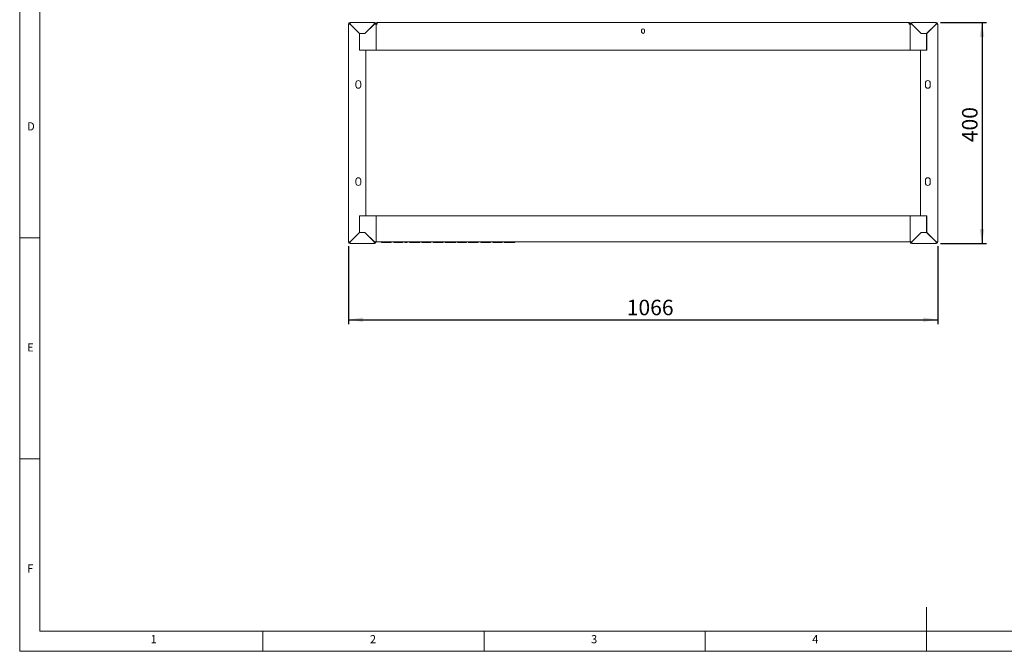
# Model space of a CAD drawing. Units: millimetres. Extents: x 5 to 417, y -6 to 292.
# Drawn here: x 5 to 228, y 5 to 148 of the extents above; entities that cross this region are included whole.
import ezdxf

# ---------------------------------------------------------------- set-up
doc = ezdxf.new("R2010")
doc.units = ezdxf.units.MM
doc.layers.add('BEMAßUNG', color=96, linetype='Continuous')
doc.styles.add('SLDTEXTSTYLE0', font='TXT', dxfattribs={"width": 0.75})
doc.dimstyles.new('SLDDIMSTYLE0', dxfattribs={"dimtxt": 3.5, "dimasz": 3.302, "dimexe": 0, "dimexo": 0.0625, "dimgap": 0.875, "dimtad": 1, "dimlfac": 8, "dimrnd": 1e-09, "dimzin": 12, "dimdsep": 46, "dimtxsty": 'SLDTEXTSTYLE0', "dimsah": 1, "dimcen": 0.09, "dimadec": 0, "dimazin": 3, "dimtfac": 1, "dimtofl": 0, "dimtmove": 0, "dimatfit": 3, "dimfxl": 0, "dimfrac": 2, "dimtolj": 1, "dimtzin": 12, "dimarcsym": 0})

# ---------------------------------------------------------------- blocks, each defined once
blk = doc.blocks.new('_D_7')
at = {"layer": 'BEMAßUNG'}
for p, q in [((213.19, 147.23), (223.56, 147.23)), ((222.56, 147.23), (222.56, 97.23)), ((213.19, 97.23), (223.56, 97.23))]:
    blk.add_line(p, q, dxfattribs=at)
for points in [[(222.56, 147.23), (222.05, 143.93), (223.07, 143.93)], [(222.56, 97.23), (223.07, 100.53), (222.05, 100.53)]]:
    blk.add_solid(points, dxfattribs=at)
at = {"layer": 'BEMAßUNG', "insert": (218.05, 120.15), "char_height": 3.5, "attachment_point": 1, "rotation": 90, "style": 'SLDTEXTSTYLE0'}
blk.add_mtext('400', dxfattribs=at)
blk = doc.blocks.new('_D_8')
at = {"layer": 'BEMAßUNG'}
for p, q in [((79.31, 96.61), (79.31, 79.01)), ((212.56, 96.61), (212.56, 79.01)), ((79.31, 80.01), (212.56, 80.01))]:
    blk.add_line(p, q, dxfattribs=at)
for points in [[(79.31, 80.01), (82.61, 79.5), (82.61, 80.51)], [(212.56, 80.01), (209.26, 80.51), (209.26, 79.5)]]:
    blk.add_solid(points, dxfattribs=at)
at = {"layer": 'BEMAßUNG', "insert": (142.24, 84.52), "char_height": 3.5, "attachment_point": 1, "style": 'SLDTEXTSTYLE0'}
blk.add_mtext('1066', dxfattribs=at)

msp = doc.modelspace()

# ---------------------------------------------------------------- linework, layer by layer
at = {"color": 7, "linetype": 'Continuous', "lineweight": 0}
for p, q in [((5, 292), (5, 5)), ((9.5668, 286.5873), (9.5668, 9.5873)), ((5, 98.5), (9.5668, 98.5)), ((9.5668, 48.5), (5, 48.5)), ((210, 5), (210, 15)), ((9.5668, 9.5873), (273.4456, 9.5873)), ((60, 5), (60, 9.5873)), ((110, 9.5873), (110, 5)), ((160, 5), (160, 9.5873)), ((5, 5), (415, 5))]:
    msp.add_line(p, q, dxfattribs=at)
at = {"color": 7, "linetype": 'Continuous', "lineweight": 15}
for p, q in [((79.6856, 147.232), (85.1855, 147.232)), ((79.6856, 147.0445), (79.6856, 147.232)), ((85.1855, 147.0445), (85.1855, 147.232)), ((85.3105, 146.9967), (85.3105, 146.8437)), ((85.8105, 146.988), (85.8105, 147.0006)), ((85.9355, 147.232), (205.9355, 147.232)), ((206.0605, 146.9987), (206.0605, 146.9894)), ((206.5605, 146.8439), (206.5605, 146.9967)), ((206.6855, 147.0445), (206.6855, 147.232)), ((206.6855, 147.232), (212.1855, 147.232)), ((212.1855, 147.0445), (212.1855, 147.232)), ((79.3105, 97.607), (79.3105, 146.857)), ((79.498, 146.857), (79.3105, 146.857)), ((79.6856, 146.8305), (81.8105, 144.7055)), ((81.8371, 144.732), (79.7121, 146.857)), ((81.6855, 144.8305), (81.6855, 144.8835)), ((81.8105, 140.9445), (81.8105, 144.7055)), ((81.8371, 144.732), (83.034, 144.732)), ((81.8418, 144.7055), (81.8418, 140.982)), ((83.0605, 144.7055), (81.8418, 144.7055)), ((85.159, 146.857), (83.034, 144.732)), ((83.0605, 144.7055), (85.1855, 146.8305)), ((85.123, 146.7945), (85.123, 146.821)), ((85.123, 146.768), (85.123, 146.7945)), ((85.373, 146.857), (85.5605, 146.857)), ((85.5605, 146.857), (85.5605, 141.2945)), ((85.7746, 146.857), (85.5605, 146.857)), ((145.6043, 145.107), (145.6043, 145.482)), ((146.2668, 145.482), (146.2668, 145.107)), ((206.0965, 146.857), (206.3105, 146.857)), ((206.498, 146.857), (206.3105, 146.857)), ((206.3105, 146.857), (206.3105, 141.2945)), ((206.6855, 146.8305), (208.8105, 144.7055)), ((208.8371, 144.732), (206.7121, 146.857)), ((206.748, 146.821), (206.748, 146.7945)), ((206.748, 146.768), (206.748, 146.7945)), ((208.8105, 144.7055), (210.0293, 144.7055)), ((208.8371, 144.732), (210.034, 144.732)), ((210.0293, 144.7055), (210.0293, 140.982)), ((212.159, 146.857), (210.034, 144.732)), ((210.0605, 144.7055), (212.1855, 146.8305)), ((210.0605, 144.7055), (210.0605, 140.9445)), ((210.1855, 144.8305), (210.1855, 144.8835)), ((212.373, 146.857), (212.5605, 146.857)), ((212.5605, 146.857), (212.5605, 97.607)), ((81.8105, 141.1695), (81.8418, 141.1695)), ((81.8105, 140.982), (81.8418, 140.982)), ((81.8105, 140.9445), (83.248, 140.9445)), ((81.8418, 140.982), (85.1855, 140.982)), ((83.248, 103.5195), (83.248, 140.9445)), ((85.5605, 140.982), (85.1855, 140.982)), ((85.5605, 140.982), (85.5605, 141.2945)), ((85.5605, 140.982), (206.3105, 140.982)), ((206.3105, 141.2945), (206.3105, 140.982)), ((206.6855, 140.982), (206.3105, 140.982)), ((206.6855, 140.982), (210.0293, 140.982)), ((208.623, 140.9445), (208.623, 103.5195)), ((208.623, 140.9445), (210.0605, 140.9445)), ((210.0605, 141.1695), (210.0293, 141.1695)), ((210.0605, 140.982), (210.0293, 140.982)), ((80.998, 133.5445), (80.998, 132.9195)), ((82.123, 132.9195), (82.123, 133.5445)), ((209.748, 133.5445), (209.748, 132.9195)), ((210.873, 132.9195), (210.873, 133.5445)), ((80.998, 111.5445), (80.998, 110.9195)), ((82.123, 110.9195), (82.123, 111.5445)), ((209.748, 111.5445), (209.748, 110.9195)), ((210.873, 110.9195), (210.873, 111.5445)), ((83.248, 103.5195), (81.8105, 103.5195)), ((81.8105, 99.7585), (81.8105, 103.5195)), ((81.8105, 103.482), (81.8418, 103.482)), ((81.8105, 103.2945), (81.8418, 103.2945)), ((85.1855, 103.482), (81.8418, 103.482)), ((81.8418, 99.7585), (81.8418, 103.482)), ((85.1855, 103.482), (85.5605, 103.482)), ((206.3105, 103.482), (85.5605, 103.482)), ((85.5605, 103.107), (85.5605, 103.482)), ((85.5605, 97.982), (85.5605, 103.107)), ((206.3105, 103.107), (206.3105, 103.482)), ((206.3105, 103.482), (206.6855, 103.482)), ((206.3105, 97.982), (206.3105, 103.107)), ((210.0293, 103.482), (206.6855, 103.482)), ((210.0605, 103.5195), (208.623, 103.5195)), ((210.0293, 99.7585), (210.0293, 103.482)), ((210.0605, 103.482), (210.0293, 103.482)), ((210.0605, 103.2945), (210.0293, 103.2945)), ((210.0605, 103.5195), (210.0605, 99.7585)), ((81.8105, 99.7585), (79.6856, 97.6335)), ((79.7121, 97.607), (81.8371, 99.732)), ((81.6855, 99.6335), (81.6855, 99.5805)), ((83.034, 99.732), (81.8371, 99.732)), ((83.0605, 99.7585), (81.8418, 99.7585)), ((83.034, 99.732), (85.159, 97.607)), ((85.1855, 97.6335), (83.0605, 99.7585)), ((84.659, 98.107), (84.7121, 98.107)), ((85.5605, 97.607), (85.5605, 97.982)), ((206.3105, 97.607), (206.3105, 97.982)), ((208.8105, 99.7585), (206.6855, 97.6335)), ((206.7121, 97.607), (208.8371, 99.732)), ((207.2121, 98.107), (207.159, 98.107)), ((208.8105, 99.7585), (210.0293, 99.7585)), ((210.034, 99.732), (208.8371, 99.732)), ((210.034, 99.732), (212.159, 97.607)), ((212.1855, 97.6335), (210.0605, 99.7585)), ((210.1855, 99.6335), (210.1855, 99.5805)), ((79.498, 97.607), (79.3105, 97.607)), ((79.6856, 97.4195), (79.6856, 97.232)), ((85.1855, 97.232), (79.6856, 97.232)), ((85.123, 97.696), (85.123, 97.6695)), ((85.123, 97.643), (85.123, 97.6695)), ((85.1855, 97.4195), (85.1855, 97.232)), ((85.3105, 97.6201), (85.3105, 97.4672)), ((85.373, 97.607), (85.5605, 97.607)), ((206.3105, 97.607), (85.5605, 97.607)), ((86.8105, 97.482), (86.8105, 97.607)), ((86.8105, 97.482), (87.3554, 97.482)), ((87.3554, 97.482), (87.3554, 97.607)), ((88.4452, 97.482), (87.3554, 97.482)), ((88.4452, 97.482), (88.4452, 97.607)), ((88.4452, 97.482), (88.99, 97.482)), ((88.99, 97.482), (88.99, 97.607)), ((89.567, 97.482), (89.567, 97.607)), ((89.567, 97.482), (91.5541, 97.482)), ((91.5541, 97.482), (91.5541, 97.607)), ((91.5541, 97.482), (91.6182, 97.482)), ((91.6182, 97.482), (91.6182, 97.607)), ((92.067, 97.482), (92.067, 97.607)), ((92.067, 97.482), (92.6118, 97.482)), ((92.6118, 97.482), (92.6118, 97.607)), ((93.1567, 97.482), (93.1567, 97.607)), ((93.1567, 97.482), (94.1723, 97.482)), ((94.6962, 97.482), (94.6962, 97.607)), ((95.4644, 97.482), (95.4644, 97.607)), ((95.9131, 97.482), (95.9131, 97.607)), ((95.9131, 97.482), (97.9003, 97.482)), ((97.9003, 97.482), (97.9003, 97.607)), ((97.9003, 97.482), (97.9644, 97.482)), ((97.9644, 97.482), (97.9644, 97.607)), ((98.4452, 97.482), (98.4452, 97.607)), ((98.4452, 97.482), (99.5665, 97.482)), ((100.6567, 97.482), (100.6567, 97.607)), ((100.7529, 97.482), (100.7529, 97.607)), ((101.2016, 97.482), (101.2016, 97.607)), ((101.2016, 97.482), (102.3509, 97.482)), ((103.4131, 97.482), (103.4131, 97.607)), ((103.435, 97.482), (103.6375, 97.482)), ((103.6375, 97.482), (103.6375, 97.607)), ((103.958, 97.482), (103.958, 97.607)), ((103.958, 97.482), (105.9452, 97.482)), ((105.9452, 97.482), (105.9452, 97.607)), ((105.9452, 97.482), (106.0093, 97.482)), ((106.0093, 97.482), (106.0093, 97.607)), ((106.49, 97.482), (106.49, 97.607)), ((106.49, 97.482), (107.0579, 97.482)), ((107.0579, 97.482), (107.0579, 97.607)), ((107.0579, 97.482), (108.1247, 97.482)), ((108.1247, 97.482), (108.1247, 97.607)), ((108.1247, 97.482), (108.6695, 97.482)), ((108.6695, 97.482), (108.6695, 97.607)), ((109.2464, 97.482), (109.2464, 97.607)), ((109.2464, 97.482), (109.8144, 97.482)), ((109.8144, 97.482), (109.8144, 97.607)), ((109.8144, 97.482), (110.8811, 97.482)), ((110.8811, 97.482), (110.8811, 97.607)), ((110.8811, 97.482), (111.4259, 97.482)), ((111.4259, 97.482), (111.4259, 97.607)), ((112.0029, 97.482), (112.0029, 97.607)), ((112.0029, 97.482), (113.99, 97.482)), ((113.99, 97.482), (113.99, 97.607)), ((113.99, 97.482), (114.0541, 97.482)), ((114.0541, 97.482), (114.0541, 97.607)), ((114.5349, 97.482), (114.5349, 97.607)), ((114.5349, 97.482), (115.6842, 97.482)), ((116.7464, 97.482), (116.7464, 97.607)), ((116.7683, 97.482), (116.9708, 97.482)), ((116.9708, 97.482), (116.9708, 97.607)), ((206.498, 97.607), (206.3105, 97.607)), ((206.5605, 97.4672), (206.5605, 97.6203)), ((206.6855, 97.4195), (206.6855, 97.232)), ((212.1855, 97.232), (206.6855, 97.232)), ((206.748, 97.696), (206.748, 97.6695)), ((206.748, 97.6695), (206.748, 97.643)), ((212.1855, 97.4195), (212.1855, 97.232)), ((212.373, 97.607), (212.5605, 97.607))]:
    msp.add_line(p, q, dxfattribs=at)
at = {"color": 7, "linetype": 'Continuous', "lineweight": 15, "flags": 128}
for points in [[(85.123, 146.7866), (85.1093, 146.7897), (85.0942, 146.7922)], [(206.7768, 146.7922), (206.7618, 146.7897), (206.748, 146.7866)]]:
    msp.add_lwpolyline(points, dxfattribs=at)
at = {"color": 7, "linetype": 'Continuous', "lineweight": 15}
for centre, radius, start, end in [((79.6855, 146.857), 0.375, 90, 180), ((79.6855, 146.857), 0.1875, 90, 180), ((85.1855, 146.857), 0.375, 0, 90), ((85.1855, 146.857), 0.1875, 0, 90), ((206.6855, 146.857), 0.375, 90, 180), ((206.6855, 146.857), 0.1875, 90, 180), ((212.1855, 146.857), 0.375, 0, 90), ((212.1855, 146.857), 0.1875, 0, 90), ((145.9355, 145.482), 0.3312, 0, 180), ((145.9355, 145.107), 0.3312, 180, 0), ((81.5605, 133.5445), 0.5625, 0, 180), ((210.3105, 133.5445), 0.5625, 0, 180), ((81.5605, 132.9195), 0.5625, 180, 0), ((210.3105, 132.9195), 0.5625, 180, 0), ((81.5605, 111.5445), 0.5625, 0, 180), ((210.3105, 111.5445), 0.5625, 0, 180), ((81.5605, 110.9195), 0.5625, 180, 0), ((210.3105, 110.9195), 0.5625, 180, 0), ((79.6855, 97.607), 0.375, 180, 270), ((79.6855, 97.607), 0.1875, 180, 270), ((85.1855, 97.607), 0.375, 270, 0), ((85.1855, 97.607), 0.1875, 270, 0), ((206.6855, 97.607), 0.375, 180, 270), ((206.6855, 97.607), 0.1875, 180, 270), ((212.1855, 97.607), 0.1875, 270, 0), ((212.1855, 97.607), 0.375, 270, 0)]:
    msp.add_arc(centre, radius, start, end, dxfattribs=at)
for points, knots in [([(79.7121, 146.857), (79.7099, 146.9061), (79.7054, 147.0044), (79.6988, 147.1284), (79.6922, 147.2151), (79.6878, 147.2264), (79.6856, 147.232)], [0, 0, 0, 0, 0.24999862, 0.49999866, 0.75000134, 1, 1, 1, 1]), ([(85.1855, 147.232), (85.1833, 147.2264), (85.1789, 147.2151), (85.1723, 147.1284), (85.1657, 147.0044), (85.1612, 146.9061), (85.159, 146.857)], [0, 0, 0, 0, 0.24999895, 0.50000163, 0.75000138, 1, 1, 1, 1]), ([(85.5605, 146.857), (85.565, 146.9007), (85.5739, 146.9881), (85.6433, 147.1035), (85.7447, 147.1885), (85.8492, 147.2275), (85.9141, 147.2309), (85.9355, 147.232)], [0, 0, 0, 0, 0.22258762, 0.44520395, 0.66782492, 0.89043875, 1, 1, 1, 1]), ([(85.748, 146.857), (85.7521, 146.8845), (85.7597, 146.9357), (85.7906, 146.9849), (85.8128, 146.9979), (85.8143, 146.9988)], [0, 0, 0, 0, 0.520746857, 0.966701007, 1, 1, 1, 1]), ([(85.9355, 147.232), (85.9221, 147.2264), (85.8953, 147.2151), (85.8551, 147.1284), (85.8148, 147.0044), (85.788, 146.9061), (85.7746, 146.857)], [0, 0, 0, 0, 0.24999997, 0.50000152, 0.75000224, 1, 1, 1, 1]), ([(206.0965, 146.857), (206.0846, 146.9007), (206.0607, 146.9881), (206.0248, 147.1035), (205.989, 147.1885), (205.9592, 147.2275), (205.9414, 147.2309), (205.9355, 147.232)], [0, 0, 0, 0, 0.22258724, 0.44520556, 0.66782265, 0.8904427, 1, 1, 1, 1]), ([(205.9355, 147.232), (205.9847, 147.2264), (206.083, 147.2151), (206.2069, 147.1284), (206.2936, 147.0044), (206.3049, 146.9061), (206.3105, 146.857)], [0, 0, 0, 0, 0.25000363, 0.50000138, 0.74999996, 1, 1, 1, 1]), ([(206.057, 146.997), (206.0608, 146.9946), (206.0852, 146.9792), (206.1138, 146.9294), (206.12, 146.8811), (206.123, 146.857)], [0, 0, 0, 0, 0.08354887, 0.54177114, 1, 1, 1, 1]), ([(206.7121, 146.857), (206.7099, 146.9061), (206.7054, 147.0044), (206.6988, 147.1284), (206.6922, 147.2151), (206.6878, 147.2264), (206.6855, 147.232)], [0, 0, 0, 0, 0.24999862, 0.49999837, 0.75000105, 1, 1, 1, 1]), ([(212.1855, 147.232), (212.1833, 147.2264), (212.1789, 147.2151), (212.1723, 147.1284), (212.1657, 147.0044), (212.1612, 146.9061), (212.159, 146.857)], [0, 0, 0, 0, 0.24999866, 0.50000134, 0.75000138, 1, 1, 1, 1]), ([(79.3105, 146.857), (79.3162, 146.8548), (79.3275, 146.8504), (79.4142, 146.8437), (79.5381, 146.8371), (79.6364, 146.8327), (79.6856, 146.8305)], [0, 0, 0, 0, 0.24999661, 0.50000082, 0.74999093, 1, 1, 1, 1]), ([(85.1855, 146.8305), (85.2347, 146.8327), (85.333, 146.8371), (85.4569, 146.8437), (85.5436, 146.8504), (85.5549, 146.8548), (85.5605, 146.857)], [0, 0, 0, 0, 0.24999797, 0.5, 0.75000203, 1, 1, 1, 1]), ([(206.3105, 146.857), (206.3162, 146.8548), (206.3275, 146.8504), (206.4142, 146.8437), (206.5381, 146.8371), (206.6364, 146.8327), (206.6855, 146.8305)], [0, 0, 0, 0, 0.24999797, 0.5, 0.75000203, 1, 1, 1, 1]), ([(212.1855, 146.8305), (212.2347, 146.8327), (212.333, 146.8371), (212.4569, 146.8437), (212.5436, 146.8504), (212.5549, 146.8548), (212.5605, 146.857)], [0, 0, 0, 0, 0.25000907, 0.49999918, 0.75000339, 1, 1, 1, 1]), ([(79.6856, 97.6335), (79.6364, 97.6313), (79.5381, 97.6269), (79.4142, 97.6202), (79.3275, 97.6136), (79.3162, 97.6092), (79.3105, 97.607)], [0, 0, 0, 0, 0.25000907, 0.49999918, 0.75000339, 1, 1, 1, 1]), ([(79.6856, 97.232), (79.6878, 97.2376), (79.6922, 97.2489), (79.6988, 97.3356), (79.7054, 97.4596), (79.7099, 97.5579), (79.7121, 97.607)], [0, 0, 0, 0, 0.24999866, 0.50000134, 0.75000138, 1, 1, 1, 1]), ([(85.159, 97.607), (85.1612, 97.5579), (85.1657, 97.4596), (85.1723, 97.3356), (85.1789, 97.2489), (85.1833, 97.2376), (85.1855, 97.232)], [0, 0, 0, 0, 0.24999862, 0.49999837, 0.75000105, 1, 1, 1, 1]), ([(85.5605, 97.607), (85.5549, 97.6092), (85.5436, 97.6136), (85.4569, 97.6202), (85.333, 97.6269), (85.2347, 97.6313), (85.1855, 97.6335)], [0, 0, 0, 0, 0.24999797, 0.5, 0.75000203, 1, 1, 1, 1]), ([(94.1723, 97.482), (94.271, 97.482), (94.447, 97.482), (94.6201, 97.482), (94.6962, 97.482)], [0, 0, 0, 0, 0.5601981, 1, 1, 1, 1]), ([(94.6962, 97.482), (94.7885, 97.482), (94.9732, 97.482), (95.1945, 97.482), (95.3609, 97.482), (95.453, 97.482), (95.4606, 97.482), (95.4644, 97.482)], [0, 0, 0, 0, 0.18650827, 0.37299115, 0.5596813, 0.77963436, 1, 1, 1, 1]), ([(99.5665, 97.482), (99.6454, 97.482), (99.8031, 97.482), (100.0395, 97.482), (100.2529, 97.482), (100.4247, 97.482), (100.5493, 97.482), (100.6412, 97.482), (100.6515, 97.482), (100.6567, 97.482)], [0, 0, 0, 0, 0.166997517, 0.33394436, 0.500463297, 0.625449507, 0.750384225, 0.875201623, 1, 1, 1, 1]), ([(100.7005, 97.482), (100.7102, 97.482), (100.7492, 97.482), (100.7513, 97.482), (100.7529, 97.482)], [0, 0, 0, 0, 0.25095888, 1, 1, 1, 1]), ([(102.3509, 97.482), (102.4315, 97.482), (102.5925, 97.482), (102.8326, 97.482), (103.0502, 97.482), (103.2173, 97.482), (103.3284, 97.482), (103.4016, 97.482), (103.4093, 97.482), (103.4131, 97.482)], [0, 0, 0, 0, 0.16700503, 0.33395318, 0.50038692, 0.62523833, 0.75013107, 0.87501797, 1, 1, 1, 1]), ([(115.6842, 97.482), (115.7648, 97.482), (115.9258, 97.482), (116.166, 97.482), (116.3835, 97.482), (116.5507, 97.482), (116.6617, 97.482), (116.7349, 97.482), (116.7426, 97.482), (116.7464, 97.482)], [0, 0, 0, 0, 0.16700498, 0.33395565, 0.50038811, 0.62523843, 0.75013114, 0.875018, 1, 1, 1, 1]), ([(206.6855, 97.6335), (206.6364, 97.6313), (206.5381, 97.6269), (206.4142, 97.6202), (206.3275, 97.6136), (206.3162, 97.6092), (206.3105, 97.607)], [0, 0, 0, 0, 0.24999797, 0.5, 0.75000203, 1, 1, 1, 1]), ([(206.6855, 97.232), (206.6878, 97.2376), (206.6922, 97.2489), (206.6988, 97.3356), (206.7054, 97.4596), (206.7099, 97.5579), (206.7121, 97.607)], [0, 0, 0, 0, 0.24999895, 0.50000163, 0.75000138, 1, 1, 1, 1]), ([(212.159, 97.607), (212.1612, 97.5579), (212.1657, 97.4596), (212.1723, 97.3356), (212.1789, 97.2489), (212.1833, 97.2376), (212.1855, 97.232)], [0, 0, 0, 0, 0.24999862, 0.49999866, 0.75000134, 1, 1, 1, 1]), ([(212.5605, 97.607), (212.5549, 97.6092), (212.5436, 97.6136), (212.4569, 97.6202), (212.333, 97.6269), (212.2347, 97.6313), (212.1855, 97.6335)], [0, 0, 0, 0, 0.24999661, 0.50000082, 0.74999093, 1, 1, 1, 1])]:
    msp.add_open_spline(points, degree=3, knots=knots, dxfattribs=at)

# ---------------------------------------------------------------- texts
at = {"color": 7, "linetype": 'Continuous', "lineweight": 0, "char_height": 1.8521, "attachment_point": 1, "style": 'SLDTEXTSTYLE0'}
for s, insert in [('D', (6.6667, 124.668)), ('D', (6.6667, 124.668)), ('E', (6.6667, 74.668)), ('E', (6.6667, 74.668)), ('F', (6.6667, 24.668)), ('F', (6.6667, 24.668)), ('1', (34.5833, 8.668)), ('1', (34.5833, 8.668)), ('2', (84.1667, 8.668)), ('2', (84.1667, 8.668)), ('3', (134.1667, 8.668)), ('3', (134.1667, 8.668)), ('4', (184.1667, 8.668)), ('4', (184.1667, 8.668))]:
    msp.add_mtext(s, dxfattribs=dict(at, insert=insert))

# ---------------------------------------------------------------- dimensions: what is measured, and where the dimension line sits
at = {"layer": 'BEMAßUNG'}
for base, p1, p2, angle, picture, middle in [((222.5605, 97.232), (212.1855, 147.232), (212.1855, 97.232), 90, '_D_7', (222.5605, 124.0303)), ((212.5605, 80.0065), (79.3105, 97.607), (212.5605, 97.607), 0, '_D_8', (147.4111, 80.0065))]:
    dim = msp.add_linear_dim(base=base, p1=p1, p2=p2, angle=angle, dimstyle='SLDDIMSTYLE0', dxfattribs=at)
    dim.commit()
    dim.dimension.update_dxf_attribs({"geometry": picture, "text_midpoint": middle, "dimtype": 160})

doc.saveas('drawing.dxf')
